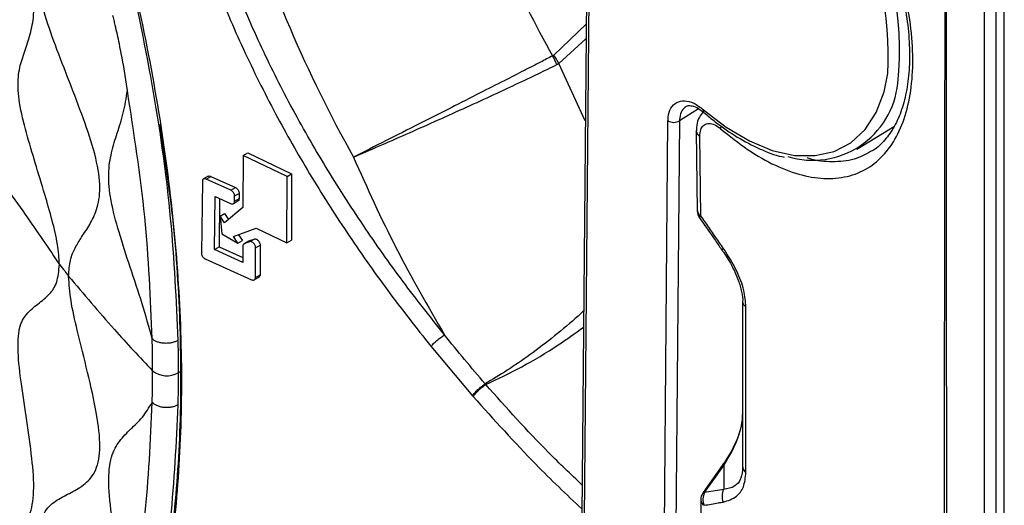
# Model space of a CAD drawing. Units: millimetres. Extents: x 69 to 1126, y 56 to 792.
# Drawn here: x 921 to 946, y 250 to 262 of the extents above; entities that cross this region are included whole.
import ezdxf

# ---------------------------------------------------------------- set-up
doc = ezdxf.new("R2010")
doc.units = ezdxf.units.MM

msp = doc.modelspace()

# ---------------------------------------------------------------- linework, layer by layer
at = {"color": 7, "linetype": 'Continuous', "lineweight": 25}
for p, q in [((945.203, 106.76), (945.203, 271.701)), ((945.483, 271.7), (945.483, 106.759)), ((945.691, 106.413), (945.691, 271.485)), ((935.388, 265.539), (935.247, 249.628)), ((935.446, 265.456), (935.305, 249.544)), ((935.354, 261.757), (934.555, 260.99)), ((934.679, 260.784), (935.351, 261.388)), ((934.629, 260.753), (934.679, 260.784)), ((935.333, 259.366), (934.679, 260.784)), ((938.136, 259.659), (937.663, 259.364)), ((937.283, 248.707), (937.378, 259.364)), ((937.663, 259.364), (937.568, 248.706)), ((942.044, 258.669), (942.974, 259.233)), ((938.074, 259.11), (938.1, 257.144)), ((938.188, 257.02), (938.164, 258.987)), ((926.881, 258.507), (926.869, 257.223)), ((926.881, 258.507), (926.994, 258.573)), ((927.963, 257.989), (926.881, 258.507)), ((926.994, 258.573), (928.076, 258.054)), ((926.012, 257.995), (925.898, 257.93)), ((925.966, 257.928), (926.08, 257.994)), ((926.08, 257.994), (926.687, 257.717)), ((927.957, 256.352), (927.963, 257.989)), ((927.963, 257.989), (928.076, 258.054)), ((928.076, 258.054), (928.07, 256.418)), ((925.869, 257.872), (925.847, 256.096)), ((926.573, 257.651), (925.966, 257.928)), ((926.169, 256.184), (926.183, 257.498)), ((926.183, 257.498), (926.569, 257.322)), ((926.573, 257.651), (926.687, 257.717)), ((926.665, 257.377), (926.666, 257.509)), ((926.666, 257.509), (926.78, 257.574)), ((926.78, 257.574), (926.779, 257.443)), ((926.296, 257.447), (926.283, 256.25)), ((926.636, 257.32), (926.75, 257.386)), ((926.665, 257.377), (926.779, 257.443)), ((926.306, 257.009), (926.42, 257.074)), ((926.306, 257.009), (926.351, 256.572)), ((926.416, 256.842), (926.306, 257.009)), ((926.869, 257.223), (926.416, 256.842)), ((926.42, 257.074), (926.517, 256.927)), ((926.351, 256.572), (926.75, 256.34)), ((926.639, 256.507), (927.199, 256.711)), ((926.766, 256.553), (926.864, 256.406)), ((927.199, 256.711), (927.957, 256.352)), ((926.75, 256.34), (926.639, 256.507)), ((926.75, 256.34), (926.864, 256.406)), ((926.87, 256.272), (926.868, 255.869)), ((927.012, 256.395), (926.898, 256.329)), ((926.907, 256.333), (926.899, 256.328)), ((926.907, 256.333), (927.02, 256.399)), ((927.033, 256.379), (926.907, 256.333)), ((927.013, 256.394), (927.02, 256.399)), ((927.02, 256.399), (927.147, 256.445)), ((927.033, 256.379), (927.147, 256.445)), ((927.185, 256.231), (927.299, 256.297)), ((927.299, 256.297), (927.296, 255.561)), ((927.957, 256.352), (928.07, 256.418)), ((926.169, 256.184), (926.283, 256.25)), ((926.868, 255.869), (926.169, 256.184)), ((926.283, 256.25), (926.869, 255.986)), ((927.182, 255.495), (927.185, 256.231)), ((925.942, 255.955), (927.087, 255.44)), ((927.182, 255.495), (927.296, 255.561)), ((927.154, 255.438), (927.268, 255.504)), ((939.224, 254.899), (939.224, 250.808)), ((931.518, 253.795), (932.549, 252.573)), ((925.273, 253.138), (925.327, 253.17)), ((938.72, 250.851), (938.246, 250.181)), ((938.281, 250.181), (938.755, 250.851)), ((938.755, 250.851), (938.755, 250.261)), ((938.755, 250.261), (938.281, 250.181)), ((938.19, 249.994), (938.209, 248.411))]:
    msp.add_line(p, q, dxfattribs=at)
at = {"color": 7, "linetype": 'Continuous', "lineweight": 25, "flags": 128}
for points in [[(938.255, 259.641), (938.819, 259.206), (939.391, 258.868), (939.957, 258.636), (940.503, 258.513), (941.018, 258.505), (941.488, 258.61), (941.902, 258.826), (942.25, 259.148), (942.525, 259.569), (942.719, 260.078), (942.811, 260.531)], [(938.678, 259.171), (938.69, 259.218), (938.696, 259.235)], [(938.079, 259.11), (938.079, 259.116), (938.079, 259.117)], [(938.161, 256.966), (938.159, 256.97), (938.16, 256.979), (938.166, 256.99), (938.175, 257.004), (938.188, 257.02)], [(938.719, 256.166), (938.717, 256.171), (938.718, 256.179), (938.723, 256.191), (938.732, 256.205), (938.745, 256.221)], [(938.72, 250.851), (938.721, 250.853), (938.728, 250.855), (938.74, 250.855), (938.755, 250.851)], [(938.246, 250.181), (938.248, 250.182), (938.255, 250.185), (938.266, 250.185), (938.281, 250.181)]]:
    msp.add_lwpolyline(points, dxfattribs=at)
at = {"color": 7, "linetype": 'Continuous', "lineweight": 25}
for centre, radius, start, end in [((935.4, 261.111), 7.702, 353.8527, 66.1184), ((935.138, 260.981), 7.687, 356.6429, 60.6837), ((959.013, 274.803), 28.123, 198.5893, 209.4631), ((959.705, 275.251), 34.464, 197.3438, 209.1371), ((932.813, 260.021), 1.959, 21.9708, 28.9849), ((932.987, 259.908), 1.906, 27.3762, 34.6142), ((940.955, 260.504), 2.113, 253.2161, 354.0791), ((938.316, 259.615), 0.0664, 156.653, 220.7267), ((937.52, 259.632), 0.304, 241.9596, 297.9516), ((938.236, 259.128), 0.158, 186.4749, 243.0561), ((938.423, 257.149), 0.32, 180.6879, 214.987), ((938.26, 257.161), 0.157, 186.0374, 242.975), ((939.382, 254.911), 0.159, 184.5466, 241.5168), ((924.995, 253.644), 0.576, 231.9226, 298.7663), ((939.382, 250.821), 0.158, 184.4683, 241.1749), ((939.082, 250.093), 0.368, 152.8344, 203.063), ((938.508, 249.996), 0.32, 144.738, 180.7027), ((938.343, 250.007), 0.156, 185.2366, 242.6058), ((938.609, 250.014), 0.368, 152.9843, 203.3141)]:
    msp.add_arc(centre, radius, start, end, dxfattribs=at)
msp.add_ellipse((937.624, 250.963), major_axis=(1.425, 1.616), ratio=0.450198, start_param=5.02563, end_param=5.811028, dxfattribs=at)
for points, knots in [([(898.56, 299.356), (899.303, 298.907), (900.788, 298.008), (903.021, 296.384), (905.244, 294.559), (907.419, 292.541), (909.51, 290.371), (911.525, 288.05), (913.466, 285.564), (915.3, 282.955), (916.998, 280.268), (918.567, 277.498), (920.008, 274.636), (921.295, 271.728), (922.407, 268.826), (923.354, 265.92), (924.132, 263.003), (924.725, 260.125), (925.127, 257.334), (925.344, 254.619), (925.372, 251.977), (925.206, 249.454), (924.853, 247.089), (924.316, 244.871), (923.59, 242.801), (922.683, 240.915), (921.615, 239.243), (920.382, 237.769), (918.983, 236.501), (917.607, 235.577), (916.505, 235.015), (915.84, 234.746), (915.338, 234.59), (914.921, 234.55), (914.717, 234.657), (914.688, 234.791), (914.678, 234.841)], [0, 0, 0, 0, 0.032266, 0.064532, 0.097734, 0.130937, 0.163204, 0.195471, 0.228675, 0.261879, 0.294148, 0.326418, 0.359624, 0.392831, 0.425103, 0.457375, 0.490584, 0.523794, 0.55607, 0.588345, 0.621558, 0.65477, 0.687051, 0.719332, 0.752549, 0.785765, 0.818057, 0.850348, 0.883571, 0.916794, 0.937998, 0.948748, 0.959487, 0.974803, 0.990679, 1, 1, 1, 1]), ([(922.563, 255.532), (922.574, 255.67), (922.596, 255.961), (922.727, 256.241), (922.895, 256.513), (923.088, 256.793), (923.266, 257.154), (923.373, 257.661), (923.252, 258.468), (922.968, 259.333), (922.628, 260.219), (922.283, 261.093), (921.979, 261.934), (921.793, 262.744), (921.795, 263.38), (921.865, 263.96), (921.932, 264.548), (921.926, 265.172), (921.81, 265.822), (921.56, 266.5), (921.258, 267.138), (920.897, 267.816), (920.502, 268.517), (920.09, 269.261), (919.696, 270.043), (919.408, 270.869), (919.257, 271.587), (919.136, 272.306), (918.995, 273.052), (918.785, 273.845), (918.401, 274.722), (917.864, 275.551), (917.276, 276.32), (916.706, 277.027), (916.202, 277.689), (915.789, 278.317), (915.467, 278.944), (915.21, 279.535), (914.952, 280.181), (914.68, 280.876), (914.388, 281.56), (914.078, 282.177), (913.753, 282.712), (913.315, 283.272), (912.792, 283.797), (912.216, 284.291), (911.655, 284.755), (911.108, 285.245), (910.537, 285.908), (910.01, 286.709), (909.5, 287.569), (908.99, 288.424), (908.483, 289.188), (907.991, 289.794), (907.518, 290.207), (907.096, 290.479), (906.663, 290.696), (906.228, 290.878), (905.767, 291.084), (905.265, 291.373), (904.656, 291.939), (904.08, 292.622), (903.495, 293.358), (902.898, 294.096), (902.291, 294.775), (901.653, 295.282), (901.114, 295.458), (900.657, 295.466), (900.247, 295.433), (899.863, 295.435), (899.55, 295.578), (899.404, 295.645)], [0, 0, 0, 0, 0.009286, 0.01974, 0.031317, 0.045608, 0.059502, 0.073788, 0.087293, 0.102377, 0.118872, 0.135276, 0.150111, 0.163347, 0.177651, 0.195972, 0.215029, 0.229135, 0.242056, 0.253013, 0.264865, 0.27755, 0.292839, 0.307469, 0.322361, 0.336358, 0.352002, 0.369271, 0.386762, 0.403076, 0.418083, 0.433902, 0.453334, 0.472953, 0.487158, 0.499939, 0.510719, 0.522485, 0.535235, 0.55082, 0.566004, 0.576755, 0.586862, 0.596956, 0.61327, 0.630761, 0.64803, 0.663674, 0.677672, 0.692563, 0.71134, 0.730706, 0.744964, 0.757941, 0.768857, 0.780597, 0.793112, 0.808124, 0.822382, 0.836686, 0.849922, 0.864757, 0.881161, 0.897656, 0.912741, 0.926245, 0.940531, 0.958323, 0.976256, 0.988965, 1, 1, 1, 1]), ([(922.338, 255.814), (922.326, 255.977), (922.301, 256.322), (922.154, 256.925), (921.965, 257.594), (921.741, 258.312), (921.519, 259.058), (921.33, 259.807), (921.297, 260.451), (921.398, 260.856), (921.534, 261.235), (921.661, 261.645), (921.728, 262.146), (921.618, 262.886), (921.307, 263.751), (920.921, 264.632), (920.533, 265.478), (920.205, 266.237), (919.971, 266.892), (919.853, 267.432), (919.802, 267.878), (919.774, 268.34), (919.749, 268.835), (919.697, 269.35), (919.595, 269.863), (919.438, 270.37), (919.158, 270.996), (918.766, 271.688), (918.301, 272.421), (917.84, 273.132), (917.406, 273.835), (917.014, 274.615), (916.745, 275.368), (916.517, 276.118), (916.285, 276.872), (916.014, 277.599), (915.692, 278.262), (915.311, 278.839), (914.931, 279.318), (914.517, 279.787), (914.083, 280.249), (913.627, 280.742), (913.156, 281.299), (912.676, 282.029), (912.284, 282.756), (911.899, 283.51), (911.496, 284.279), (911.052, 285.039), (910.504, 285.756), (909.937, 286.262), (909.395, 286.641), (908.891, 286.96), (908.428, 287.286), (907.993, 287.671), (907.572, 288.157), (907.19, 288.658), (906.777, 289.231), (906.333, 289.853), (905.842, 290.509), (905.299, 291.15), (904.714, 291.615), (904.246, 291.808), (903.828, 291.903), (903.432, 291.974), (903.03, 292.09), (902.489, 292.44), (901.881, 293.03), (901.253, 293.705), (900.628, 294.372), (900.043, 294.955), (899.697, 295.196), (899.536, 295.309)], [0, 0, 0, 0, 0.009683, 0.020525, 0.032429, 0.046922, 0.060688, 0.074283, 0.086806, 0.101381, 0.117893, 0.134655, 0.15001, 0.163801, 0.178654, 0.197435, 0.216552, 0.230238, 0.242299, 0.252498, 0.263889, 0.276439, 0.291891, 0.306911, 0.317446, 0.32726, 0.337096, 0.353278, 0.370885, 0.388328, 0.404027, 0.41794, 0.43294, 0.452155, 0.472094, 0.486762, 0.500073, 0.511311, 0.523496, 0.536562, 0.552289, 0.567244, 0.582244, 0.596158, 0.611856, 0.629299, 0.646906, 0.663088, 0.677672, 0.69313, 0.712363, 0.73177, 0.745595, 0.757708, 0.767869, 0.779158, 0.79155, 0.806739, 0.821387, 0.836239, 0.85003, 0.865385, 0.882147, 0.898659, 0.913234, 0.925758, 0.939353, 0.95705, 0.975353, 0.988504, 1, 1, 1, 1]), ([(932.017, 281.87), (932.107, 281.818), (932.328, 281.69), (932.736, 281.455), (933.296, 281.132), (934, 280.727), (934.718, 280.313), (935.383, 279.929), (935.908, 279.626), (936.359, 279.364), (936.743, 279.141), (937.121, 278.921), (937.547, 278.672), (938.014, 278.399), (938.521, 278.105), (939.001, 277.829), (939.447, 277.575), (939.889, 277.327), (940.368, 277.065), (940.826, 276.812), (941.237, 276.582), (941.615, 276.361), (942.01, 276.12), (942.377, 275.879), (942.81, 275.561), (943.318, 275.037), (943.746, 274.366), (943.995, 273.798), (944.186, 273.192), (944.265, 272.467), (944.277, 271.608), (944.267, 270.907), (944.26, 270.337), (944.255, 269.938), (944.25, 269.614), (944.247, 269.35), (944.246, 269.04), (944.246, 268.538), (944.248, 267.789), (944.251, 267.063), (944.253, 266.536), (944.254, 266.266), (944.254, 266.075), (944.254, 265.844), (944.255, 265.275), (944.255, 264.349), (944.254, 263.213), (944.254, 262.169), (944.254, 261.237), (944.254, 260.27), (944.254, 258.985), (944.255, 257.358), (944.256, 255.362), (944.258, 253.259), (944.26, 251.185), (944.262, 249.178), (944.267, 244.085), (944.272, 239.2), (944.276, 234.523), (944.277, 233.237), (944.278, 231.951), (944.279, 230.665), (944.28, 229.379), (944.281, 228.095), (944.282, 226.259), (944.284, 223.748), (944.288, 220.439), (944.294, 216.813), (944.301, 213.05), (944.309, 209.311), (944.319, 206.082), (944.328, 203.322), (944.336, 201.011), (944.345, 198.753), (944.355, 196.547), (944.366, 194.393), (944.377, 192.292), (944.394, 189.387), (944.418, 185.66), (944.449, 181.094), (944.485, 176.525), (944.508, 171.963), (944.516, 167.555), (944.511, 163.723), (944.499, 160.368), (944.484, 157.246), (944.464, 154.057), (944.438, 150.154), (944.418, 147.157), (944.403, 144.943), (944.399, 144.253), (944.394, 143.564), (944.389, 142.875), (944.385, 142.186), (944.377, 141.069), (944.367, 139.402), (944.355, 137.064), (944.343, 134.361), (944.33, 131.292), (944.321, 128.759), (944.314, 126.915), (944.311, 125.881), (944.308, 124.878), (944.305, 123.877), (944.302, 122.876), (944.296, 120.645), (944.291, 118.463), (944.287, 116.329), (944.286, 115.477), (944.285, 114.671), (944.285, 113.984), (944.281, 113.357), (944.277, 112.743), (944.273, 112.111), (944.27, 111.563), (944.268, 111.128), (944.268, 110.734), (944.271, 110.316), (944.276, 109.824), (944.282, 109.301), (944.288, 108.805), (944.291, 108.391), (944.293, 107.99), (944.292, 107.63), (944.287, 107.243), (944.264, 106.906), (944.198, 106.444), (943.999, 105.967), (943.636, 105.686), (943.273, 105.606), (942.825, 105.626), (942.154, 105.918), (941.293, 106.405), (940.603, 106.816), (940.101, 107.115), (939.81, 107.289), (939.52, 107.463), (939.229, 107.635), (938.938, 107.806), (938.647, 107.975), (938.379, 108.128), (938.093, 108.292), (937.746, 108.49), (937.274, 108.761), (936.586, 109.156), (935.65, 109.694), (934.433, 110.392), (933.548, 110.901), (933.068, 111.177)], [0, 0, 0, 0, 0.001589, 0.003934, 0.007244, 0.011521, 0.01643, 0.020003, 0.023321, 0.025749, 0.028019, 0.030131, 0.032467, 0.035583, 0.038423, 0.041464, 0.044106, 0.04635, 0.049313, 0.052611, 0.054481, 0.056619, 0.059324, 0.061495, 0.063141, 0.067076, 0.070988, 0.072953, 0.074924, 0.079266, 0.083351, 0.088059, 0.090121, 0.092183, 0.094245, 0.095138, 0.09627, 0.099022, 0.102855, 0.107771, 0.110159, 0.110938, 0.111918, 0.1131, 0.114483, 0.120653, 0.127351, 0.131942, 0.136717, 0.141675, 0.146818, 0.15646, 0.166688, 0.177503, 0.188778, 0.198561, 0.208344, 0.267041, 0.27363, 0.280218, 0.286807, 0.293395, 0.299984, 0.306572, 0.313131, 0.328206, 0.345155, 0.363976, 0.383907, 0.402948, 0.421394, 0.433481, 0.445298, 0.456845, 0.468123, 0.47913, 0.489867, 0.500335, 0.523647, 0.54696, 0.570272, 0.593584, 0.616896, 0.63798, 0.652543, 0.668589, 0.686119, 0.701755, 0.728836, 0.732382, 0.735929, 0.739475, 0.743021, 0.746567, 0.750114, 0.760262, 0.772282, 0.786174, 0.801939, 0.819576, 0.825204, 0.830358, 0.835505, 0.840646, 0.845781, 0.85091, 0.875006, 0.879378, 0.883749, 0.88812, 0.891789, 0.89431, 0.897783, 0.901273, 0.904072, 0.90623, 0.907983, 0.910118, 0.912635, 0.915511, 0.9181, 0.920211, 0.921842, 0.924257, 0.925761, 0.927832, 0.929654, 0.933529, 0.937417, 0.939372, 0.941323, 0.946131, 0.951185, 0.956651, 0.958373, 0.960094, 0.961816, 0.963537, 0.965258, 0.96698, 0.968702, 0.97001, 0.972063, 0.974859, 0.978399, 0.984277, 0.991477, 1, 1, 1, 1]), ([(944.234, 188.568), (944.214, 192.721), (944.156, 204.697), (944.2, 216.901), (944.208, 230.824), (944.217, 241.947), (944.213, 255.601), (944.232, 263.348), (944.228, 266.447), (944.222, 267.816), (944.225, 269.663), (944.254, 271.336), (944.256, 272.31), (944.195, 273.094), (943.946, 273.96), (943.589, 274.604), (943.177, 275.169), (942.754, 275.602), (942.204, 275.984), (941.196, 276.61), (939.589, 277.457), (937.385, 278.756), (934.831, 280.229), (933.041, 281.262), (932.017, 281.853)], [0, 0, 0, 0, 0.125961, 0.363277, 0.368281, 0.546192, 0.698967, 0.78005, 0.780172, 0.792378, 0.821251, 0.835932, 0.843329, 0.850689, 0.858496, 0.866301, 0.868373, 0.875913, 0.881721, 0.887594, 0.911028, 0.937684, 0.964342, 1, 1, 1, 1]), ([(924.393, 272.15), (924.396, 271.665), (924.401, 270.694), (924.54, 269.157), (924.782, 267.572), (925.139, 265.96), (925.604, 264.351), (926.178, 262.744), (926.866, 261.135), (927.649, 259.563), (928.509, 258.052), (929.437, 256.595), (930.438, 255.166), (931.158, 254.252), (931.518, 253.795)], [0, 0, 0, 0, 0.082801, 0.165602, 0.250787, 0.335973, 0.418883, 0.501794, 0.587111, 0.67243, 0.753226, 0.834022, 0.917012, 1, 1, 1, 1]), ([(931.854, 254.079), (931.508, 254.517), (930.815, 255.393), (929.832, 256.784), (928.903, 258.231), (928.046, 259.729), (927.279, 261.259), (926.603, 262.826), (926.028, 264.423), (925.564, 266.022), (925.217, 267.595), (924.978, 269.144), (924.838, 270.674), (924.833, 271.657), (924.831, 272.149)], [0, 0, 0, 0, 0.080841, 0.161683, 0.244729, 0.327775, 0.410601, 0.493426, 0.57869, 0.663954, 0.746766, 0.829579, 0.91479, 1, 1, 1, 1]), ([(938.678, 259.171), (938.904, 258.989), (939.356, 258.625), (940.037, 258.244), (940.696, 258.003), (941.317, 257.915), (941.883, 257.985), (942.38, 258.207), (942.793, 258.583), (943.113, 259.094), (943.328, 259.732), (943.437, 260.474), (943.431, 261.302), (943.316, 262.188), (943.088, 263.111), (942.756, 264.042), (942.326, 264.954), (941.811, 265.823), (941.222, 266.621), (940.577, 267.328), (939.896, 267.917), (939.115, 268.447), (938.58, 268.644), (938.273, 268.757)], [0, 0, 0, 0, 0.046866, 0.093732, 0.140618, 0.187505, 0.234484, 0.281463, 0.328439, 0.375415, 0.42227, 0.469125, 0.515865, 0.562605, 0.609323, 0.656041, 0.702809, 0.749576, 0.796395, 0.843214, 0.890063, 0.936912, 1, 1, 1, 1]), ([(938.416, 268.579), (938.434, 268.575), (938.611, 268.537), (938.977, 268.377), (939.498, 268.094), (940.026, 267.715), (940.544, 267.261), (941.043, 266.732), (941.514, 266.142), (941.946, 265.501), (942.332, 264.818), (942.663, 264.112), (942.934, 263.393), (943.141, 262.677), (943.281, 261.978), (943.351, 261.309), (943.354, 260.687), (943.289, 260.125), (943.163, 259.63), (942.981, 259.212), (942.742, 258.883), (942.544, 258.681), (942.409, 258.617), (942.384, 258.605)], [0, 0, 0, 0, 0.005844, 0.05756, 0.109341, 0.160783, 0.212474, 0.264194, 0.315837, 0.367846, 0.419667, 0.47174, 0.523488, 0.575286, 0.62711, 0.678651, 0.730363, 0.781297, 0.832468, 0.883675, 0.934996, 0.987948, 1, 1, 1, 1]), ([(924.016, 260.118), (924.015, 260.119), (924.015, 260.134), (923.973, 260.436), (923.894, 260.892), (923.786, 261.419), (923.725, 261.693), (923.692, 261.834), (923.674, 261.908), (923.664, 261.946), (923.659, 261.963), (923.657, 261.969), (923.657, 261.971)], [0, 0, 0, 0, 0.003123, 0.028287, 0.499926, 0.749939, 0.874958, 0.937467, 0.972773, 0.991454, 0.996989, 1, 1, 1, 1]), ([(934.526, 260.97), (934.429, 260.92), (934.223, 260.813), (933.821, 260.608), (933.319, 260.352), (932.709, 260.042), (931.998, 259.68), (931.21, 259.281), (930.373, 258.857), (929.864, 258.602), (929.602, 258.471)], [0, 0, 0, 0, 0.08653, 0.184058, 0.292581, 0.412098, 0.542605, 0.684096, 0.836565, 1, 1, 1, 1]), ([(934.555, 260.99), (934.55, 260.986), (934.541, 260.978), (934.531, 260.972), (934.526, 260.97)], [0, 0, 0, 0, 0.559979, 1, 1, 1, 1]), ([(929.602, 258.471), (929.806, 258.558), (930.214, 258.732), (930.9, 259.032), (931.608, 259.346), (932.318, 259.666), (933.002, 259.979), (933.631, 260.272), (934.194, 260.539), (934.484, 260.682), (934.629, 260.753)], [0, 0, 0, 0, 0.124629, 0.249594, 0.374697, 0.499795, 0.624941, 0.750195, 0.875333, 1, 1, 1, 1]), ([(924.63, 253.982), (924.55, 254.271), (924.387, 254.862), (924.087, 255.736), (923.812, 256.583), (923.592, 257.392), (923.53, 258.099), (923.622, 258.61), (923.765, 259.074), (923.927, 259.537), (923.986, 259.926), (924.016, 260.118)], [0, 0, 0, 0, 0.113381, 0.232135, 0.346562, 0.449478, 0.545181, 0.648428, 0.763642, 0.883784, 1, 1, 1, 1]), ([(924.631, 253.979), (924.589, 254.976), (924.504, 256.97), (924.178, 259.068), (924.016, 260.118)], [0, 0, 0, 0, 0.499978, 1, 1, 1, 1]), ([(937.378, 259.364), (937.379, 259.395), (937.384, 259.516), (937.441, 259.692), (937.584, 259.835), (937.783, 259.876), (938.018, 259.818), (938.176, 259.7), (938.255, 259.641)], [0, 0, 0, 0, 0.065445, 0.252329, 0.439199, 0.626102, 0.813052, 1, 1, 1, 1]), ([(937.822, 259.713), (937.786, 259.685), (937.709, 259.624), (937.669, 259.485), (937.664, 259.389), (937.663, 259.364)], [0, 0, 0, 0, 0.391792, 0.842247, 1, 1, 1, 1]), ([(937.822, 259.714), (937.827, 259.719), (937.853, 259.744), (937.926, 259.748), (938.085, 259.709), (938.206, 259.615), (938.266, 259.569)], [0, 0, 0, 0, 0.082911, 0.404171, 0.703648, 1, 1, 1, 1]), ([(938.25, 259.58), (938.215, 259.542), (938.131, 259.449), (938.083, 259.279), (938.083, 259.162), (938.083, 259.118)], [0, 0, 0, 0, 0.30287, 0.736501, 1, 1, 1, 1]), ([(938.266, 259.572), (938.359, 259.494), (938.63, 259.267), (939.092, 258.95), (939.643, 258.667), (940.034, 258.508), (940.232, 258.474), (940.252, 258.47)], [0, 0, 0, 0, 0.14425, 0.418472, 0.693306, 0.968491, 1, 1, 1, 1]), ([(914.8, 234.806), (914.842, 234.772), (914.948, 234.687), (915.329, 234.734), (915.826, 234.883), (916.489, 235.148), (917.578, 235.697), (918.931, 236.595), (920.322, 237.835), (921.574, 239.308), (922.654, 240.987), (923.554, 242.846), (924.281, 244.882), (924.83, 247.108), (925.19, 249.487), (925.358, 251.977), (925.335, 254.584), (925.166, 257.021), (924.919, 258.624), (924.819, 259.277)], [0, 0, 0, 0, 0.022979, 0.057856, 0.081139, 0.104446, 0.152046, 0.223582, 0.295119, 0.368733, 0.442349, 0.513885, 0.585421, 0.659035, 0.73265, 0.804186, 0.875722, 0.949337, 1, 1, 1, 1]), ([(938.164, 258.987), (938.169, 259.042), (938.177, 259.152), (938.25, 259.26), (938.358, 259.311), (938.495, 259.291), (938.606, 259.231), (938.666, 259.181), (938.678, 259.171)], [0, 0, 0, 0, 0.190516, 0.380968, 0.571207, 0.761157, 0.952818, 1, 1, 1, 1]), ([(929.602, 258.471), (929.943, 257.712), (930.627, 256.195), (931.445, 254.784), (931.854, 254.079)], [0, 0, 0, 0, 0.499938, 1, 1, 1, 1]), ([(942.384, 258.604), (942.253, 258.534), (941.969, 258.382), (941.449, 258.343), (941.052, 258.367), (940.833, 258.45), (940.817, 258.455)], [0, 0, 0, 0, 0.295791, 0.640197, 0.974487, 1, 1, 1, 1]), ([(920.504, 258.406), (920.86, 257.925), (921.496, 257.067), (922.081, 256.197), (922.338, 255.814)], [0, 0, 0, 0, 0.560514, 1, 1, 1, 1]), ([(926.013, 257.994), (926.018, 257.997), (926.03, 258.004), (926.055, 258.003), (926.073, 257.997), (926.08, 257.994)], [0, 0, 0, 0, 0.27888, 0.710701, 1, 1, 1, 1]), ([(925.966, 257.928), (925.955, 257.932), (925.933, 257.939), (925.904, 257.935), (925.882, 257.919), (925.871, 257.897), (925.87, 257.879), (925.869, 257.872)], [0, 0, 0, 0, 0.216427, 0.432923, 0.648855, 0.864895, 1, 1, 1, 1]), ([(926.666, 257.509), (926.665, 257.52), (926.663, 257.543), (926.648, 257.58), (926.624, 257.613), (926.598, 257.638), (926.58, 257.647), (926.573, 257.651)], [0, 0, 0, 0, 0.212607, 0.425258, 0.638157, 0.853754, 1, 1, 1, 1]), ([(926.687, 257.717), (926.697, 257.711), (926.719, 257.699), (926.747, 257.668), (926.768, 257.633), (926.779, 257.601), (926.78, 257.582), (926.78, 257.574)], [0, 0, 0, 0, 0.215827, 0.431738, 0.646763, 0.861999, 1, 1, 1, 1]), ([(926.569, 257.322), (926.58, 257.318), (926.602, 257.311), (926.63, 257.315), (926.652, 257.33), (926.663, 257.353), (926.664, 257.371), (926.665, 257.377)], [0, 0, 0, 0, 0.216122, 0.432317, 0.647891, 0.863716, 1, 1, 1, 1]), ([(926.779, 257.443), (926.778, 257.433), (926.775, 257.412), (926.763, 257.393), (926.752, 257.389), (926.75, 257.387)], [0, 0, 0, 0, 0.426578, 0.853218, 1, 1, 1, 1]), ([(938.745, 256.221), (938.625, 256.394), (938.44, 256.66), (938.254, 256.927), (938.188, 257.02)], [0, 0, 0, 0, 0.648036, 1, 1, 1, 1]), ([(938.161, 256.966), (938.291, 256.779), (938.478, 256.513), (938.662, 256.246), (938.718, 256.166)], [0, 0, 0, 0, 0.700045, 1, 1, 1, 1]), ([(926.89, 256.323), (926.885, 256.317), (926.873, 256.303), (926.871, 256.282), (926.87, 256.272)], [0, 0, 0, 0, 0.512006, 1, 1, 1, 1]), ([(927.185, 256.231), (927.184, 256.243), (927.183, 256.266), (927.167, 256.302), (927.143, 256.335), (927.114, 256.362), (927.082, 256.379), (927.053, 256.384), (927.039, 256.38), (927.033, 256.379)], [0, 0, 0, 0, 0.148875, 0.298022, 0.443252, 0.594147, 0.748927, 0.899574, 1, 1, 1, 1]), ([(927.147, 256.445), (927.156, 256.447), (927.174, 256.45), (927.206, 256.441), (927.237, 256.42), (927.266, 256.391), (927.287, 256.355), (927.298, 256.322), (927.299, 256.304), (927.299, 256.297)], [0, 0, 0, 0, 0.151059, 0.302389, 0.449728, 0.602012, 0.756569, 0.905417, 1, 1, 1, 1]), ([(925.847, 256.096), (925.848, 256.084), (925.849, 256.061), (925.865, 256.025), (925.889, 255.992), (925.916, 255.968), (925.935, 255.958), (925.942, 255.955)], [0, 0, 0, 0, 0.211763, 0.423561, 0.635845, 0.851464, 1, 1, 1, 1]), ([(938.718, 256.165), (938.731, 256.147), (938.824, 256.019), (938.967, 255.773), (939.12, 255.438), (939.201, 255.149), (939.231, 254.962), (939.223, 254.901), (939.223, 254.899)], [0, 0, 0, 0, 0.047297, 0.330327, 0.576157, 0.793548, 0.993071, 1, 1, 1, 1]), ([(939.306, 254.772), (939.295, 254.905), (939.271, 255.185), (939.074, 255.704), (938.864, 256.035), (938.745, 256.221)], [0, 0, 0, 0, 0.283849, 0.596653, 1, 1, 1, 1]), ([(899.536, 242.647), (899.671, 242.598), (899.957, 242.494), (900.406, 242.596), (900.891, 242.787), (901.401, 243.051), (901.935, 243.296), (902.49, 243.427), (903.03, 243.089), (903.432, 242.455), (903.828, 241.724), (904.246, 240.997), (904.714, 240.388), (905.299, 240.124), (905.893, 240.368), (906.464, 240.834), (907.002, 241.343), (907.496, 241.718), (907.945, 241.85), (908.354, 241.654), (908.715, 241.31), (909.101, 240.852), (909.517, 240.34), (909.937, 239.9), (910.331, 239.625), (910.691, 239.536), (911.094, 239.701), (911.497, 240.152), (911.899, 240.799), (912.284, 241.458), (912.676, 242.017), (913.156, 242.252), (913.673, 242.014), (914.208, 241.602), (914.745, 241.195), (915.24, 240.96), (915.653, 240.987), (915.962, 241.333), (916.187, 241.822), (916.386, 242.442), (916.569, 243.138), (916.768, 243.849), (917.015, 244.48), (917.406, 244.749), (917.84, 244.666), (918.301, 244.496), (918.766, 244.352), (919.202, 244.351), (919.548, 244.732), (919.703, 245.523), (919.76, 246.467), (919.785, 247.406), (919.836, 248.193), (919.952, 248.75), (920.163, 249.019), (920.405, 249.125), (920.695, 249.169), (921.012, 249.198), (921.334, 249.293), (921.618, 249.547), (921.728, 250.213), (921.661, 251.053), (921.534, 251.948), (921.398, 252.83), (921.297, 253.638), (921.33, 254.306), (921.537, 254.634), (921.807, 254.841), (922.073, 255.054), (922.285, 255.327), (922.321, 255.659), (922.338, 255.814)], [0, 0, 0, 0, 0.009683, 0.020525, 0.032429, 0.046922, 0.060688, 0.074283, 0.086806, 0.101381, 0.117893, 0.134655, 0.15001, 0.163801, 0.178654, 0.197435, 0.216552, 0.230238, 0.242299, 0.252498, 0.263889, 0.276439, 0.291891, 0.306911, 0.317446, 0.32726, 0.337096, 0.353278, 0.370885, 0.388328, 0.404027, 0.41794, 0.43294, 0.452155, 0.472094, 0.486762, 0.500073, 0.511311, 0.523496, 0.536562, 0.552289, 0.567244, 0.582244, 0.596158, 0.611856, 0.629299, 0.646906, 0.663088, 0.677672, 0.69313, 0.712363, 0.73177, 0.745595, 0.757708, 0.767869, 0.779158, 0.79155, 0.806739, 0.821387, 0.836239, 0.85003, 0.865385, 0.882147, 0.898659, 0.913234, 0.925758, 0.939353, 0.95705, 0.975353, 0.988504, 1, 1, 1, 1]), ([(922.338, 255.814), (922.381, 255.762), (922.458, 255.669), (922.531, 255.574), (922.563, 255.532)], [0, 0, 0, 0, 0.560083, 1, 1, 1, 1]), ([(927.296, 255.561), (927.295, 255.55), (927.293, 255.53), (927.281, 255.511), (927.27, 255.506), (927.267, 255.505)], [0, 0, 0, 0, 0.426396, 0.852861, 1, 1, 1, 1]), ([(899.404, 242.159), (899.528, 242.06), (899.792, 241.849), (900.1, 241.335), (900.419, 240.723), (900.758, 240.037), (901.16, 239.347), (901.653, 238.757), (902.291, 238.576), (902.898, 238.784), (903.495, 239.133), (904.08, 239.503), (904.656, 239.775), (905.265, 239.691), (905.815, 239.148), (906.353, 238.431), (906.896, 237.716), (907.434, 237.182), (907.938, 236.932), (908.401, 237.027), (908.802, 237.303), (909.208, 237.713), (909.618, 238.2), (910.056, 238.69), (910.537, 239.07), (911.108, 239.019), (911.655, 238.625), (912.216, 238.13), (912.792, 237.657), (913.373, 237.335), (913.941, 237.406), (914.391, 237.963), (914.762, 238.739), (915.09, 239.54), (915.412, 240.187), (915.749, 240.575), (916.131, 240.644), (916.514, 240.546), (916.944, 240.356), (917.41, 240.135), (917.856, 239.986), (918.236, 239.979), (918.537, 240.127), (918.803, 240.542), (918.996, 241.238), (919.135, 242.127), (919.257, 243.016), (919.408, 243.812), (919.696, 244.359), (920.127, 244.496), (920.616, 244.477), (921.102, 244.461), (921.51, 244.58), (921.789, 244.893), (921.91, 245.443), (921.935, 246.076), (921.906, 246.818), (921.847, 247.622), (921.795, 248.451), (921.793, 249.236), (921.979, 249.779), (922.283, 250.015), (922.628, 250.182), (922.968, 250.374), (923.252, 250.681), (923.373, 251.3), (923.256, 252.188), (923.034, 253.156), (922.801, 254.087), (922.61, 254.908), (922.578, 255.334), (922.563, 255.532)], [0, 0, 0, 0, 0.009286, 0.01974, 0.031317, 0.045608, 0.059502, 0.073788, 0.087293, 0.102377, 0.118872, 0.135276, 0.150111, 0.163347, 0.177651, 0.195972, 0.215029, 0.229135, 0.242056, 0.253013, 0.264865, 0.27755, 0.292839, 0.307469, 0.322361, 0.336358, 0.352002, 0.369271, 0.386762, 0.403076, 0.418083, 0.433902, 0.453334, 0.472953, 0.487158, 0.499939, 0.510719, 0.522485, 0.535235, 0.55082, 0.566004, 0.576755, 0.586862, 0.596956, 0.61327, 0.630761, 0.64803, 0.663674, 0.677672, 0.692563, 0.71134, 0.730706, 0.744964, 0.757941, 0.768857, 0.780597, 0.793112, 0.808124, 0.822382, 0.836686, 0.849922, 0.864757, 0.881161, 0.897656, 0.912741, 0.926245, 0.940531, 0.958323, 0.976256, 0.988965, 1, 1, 1, 1]), ([(922.563, 255.532), (922.934, 255.089), (923.595, 254.299), (924.321, 253.528), (924.64, 253.19)], [0, 0, 0, 0, 0.560787, 1, 1, 1, 1]), ([(927.087, 255.44), (927.098, 255.436), (927.119, 255.429), (927.148, 255.433), (927.169, 255.448), (927.181, 255.471), (927.182, 255.488), (927.182, 255.495)], [0, 0, 0, 0, 0.216083, 0.432243, 0.647671, 0.86329, 1, 1, 1, 1]), ([(935.292, 254.67), (935.247, 254.628), (935.024, 254.416), (934.575, 254.046), (933.984, 253.594), (933.4, 253.193), (933.039, 252.977), (932.859, 252.869)], [0, 0, 0, 0, 0.061021, 0.304163, 0.547588, 0.774094, 1, 1, 1, 1]), ([(939.305, 250.682), (939.305, 250.854), (939.306, 251.713), (939.306, 253.076), (939.306, 254.268), (939.306, 254.772)], [0, 0, 0, 0, 0.126097, 0.630486, 1, 1, 1, 1]), ([(932.874, 252.851), (933.168, 252.99), (933.753, 253.265), (934.592, 253.768), (935.082, 254.118), (935.288, 254.265)], [0, 0, 0, 0, 0.369614, 0.735282, 1, 1, 1, 1]), ([(924.64, 253.19), (924.639, 253.337), (924.638, 253.6), (924.633, 253.865), (924.63, 253.982)], [0, 0, 0, 0, 0.56, 1, 1, 1, 1]), ([(924.63, 253.982), (924.63, 253.981), (924.63, 253.98), (924.631, 253.979), (924.631, 253.979), (924.631, 253.979)], [0, 0, 0, 0, 0.561202, 0.781471, 1, 1, 1, 1]), ([(925.263, 253.94), (925.242, 253.929), (925.198, 253.907), (925.117, 253.883), (925.024, 253.869), (924.925, 253.868), (924.829, 253.881), (924.746, 253.906), (924.678, 253.939), (924.646, 253.966), (924.631, 253.979)], [0, 0, 0, 0, 0.113121, 0.235764, 0.365707, 0.49966, 0.633665, 0.763755, 0.886617, 1, 1, 1, 1]), ([(925.263, 253.94), (925.266, 253.789), (925.272, 253.521), (925.272, 253.255), (925.273, 253.138)], [0, 0, 0, 0, 0.559997, 1, 1, 1, 1]), ([(931.518, 253.795), (931.538, 253.816), (931.576, 253.859), (931.665, 253.938), (931.764, 254.018), (931.824, 254.059), (931.854, 254.079)], [0, 0, 0, 0, 0.249539, 0.499694, 0.749849, 1, 1, 1, 1]), ([(932.859, 252.869), (932.52, 253.267), (932.182, 253.666), (931.854, 254.079), (931.854, 254.079)], [0, 0, 0, 0, 0.99997, 1, 1, 1, 1]), ([(924.63, 252.408), (924.633, 252.553), (924.639, 252.813), (924.64, 253.075), (924.64, 253.19)], [0, 0, 0, 0, 0.56, 1, 1, 1, 1]), ([(925.273, 253.138), (925.272, 252.99), (925.271, 252.725), (925.265, 252.462), (925.263, 252.347)], [0, 0, 0, 0, 0.559997, 1, 1, 1, 1]), ([(932.549, 252.573), (932.566, 252.596), (932.598, 252.642), (932.679, 252.725), (932.77, 252.806), (932.829, 252.848), (932.859, 252.869)], [0, 0, 0, 0, 0.250001, 0.500001, 0.750001, 1, 1, 1, 1]), ([(932.874, 252.851), (932.874, 252.851), (932.873, 252.851), (932.871, 252.855), (932.865, 252.861), (932.861, 252.866), (932.859, 252.869), (932.859, 252.869)], [0, 0, 0, 0, 0.00198, 0.113322, 0.556694, 0.99802, 1, 1, 1, 1]), ([(932.564, 252.556), (932.58, 252.579), (932.613, 252.625), (932.694, 252.707), (932.785, 252.788), (932.845, 252.83), (932.874, 252.851)], [0, 0, 0, 0, 0.250082, 0.500162, 0.750242, 1, 1, 1, 1]), ([(935.253, 250.37), (934.975, 250.635), (934.166, 251.404), (933.386, 252.278), (932.874, 252.851)], [0, 0, 0, 0, 0.344839, 1, 1, 1, 1]), ([(924.016, 246.98), (923.967, 247.402), (923.871, 248.248), (923.651, 249.412), (923.526, 250.412), (923.596, 251.102), (923.826, 251.475), (924.098, 251.758), (924.392, 252.021), (924.552, 252.281), (924.63, 252.408)], [0, 0, 0, 0, 0.167274, 0.335032, 0.451976, 0.557284, 0.659174, 0.771996, 0.888671, 1, 1, 1, 1]), ([(924.016, 246.98), (924.178, 247.841), (924.504, 249.564), (924.589, 251.46), (924.631, 252.408)], [0, 0, 0, 0, 0.500022, 1, 1, 1, 1]), ([(924.631, 252.408), (924.631, 252.408), (924.631, 252.408), (924.63, 252.408), (924.63, 252.408), (924.63, 252.408)], [0, 0, 0, 0, 0.278976, 0.558592, 1, 1, 1, 1]), ([(925.263, 252.347), (925.242, 252.336), (925.198, 252.314), (925.116, 252.292), (925.023, 252.28), (924.925, 252.282), (924.829, 252.299), (924.746, 252.328), (924.678, 252.364), (924.646, 252.394), (924.631, 252.408)], [0, 0, 0, 0, 0.113308, 0.236087, 0.3661, 0.500052, 0.633996, 0.763987, 0.886732, 1, 1, 1, 1]), ([(932.549, 252.573), (932.552, 252.57), (932.556, 252.566), (932.561, 252.56), (932.564, 252.557), (932.564, 252.556)], [0, 0, 0, 0, 0.449359, 0.898721, 1, 1, 1, 1]), ([(932.564, 252.556), (933.076, 251.985), (933.957, 251.003), (934.867, 250.138), (935.248, 249.777)], [0, 0, 0, 0, 0.581697, 1, 1, 1, 1]), ([(939.224, 252.111), (939.222, 252.069), (939.218, 251.943), (939.159, 251.684), (939.024, 251.347), (938.867, 251.065), (938.755, 250.902), (938.72, 250.851)], [0, 0, 0, 0, 0.11449, 0.342245, 0.590283, 0.871058, 1, 1, 1, 1]), ([(938.744, 249.949), (938.861, 249.984), (939.065, 250.046), (939.265, 250.305), (939.292, 250.556), (939.305, 250.682)], [0, 0, 0, 0, 0.400784, 0.699433, 1, 1, 1, 1]), ([(939.224, 250.808), (939.215, 250.709), (939.206, 250.603), (939.139, 250.447), (939.021, 250.302), (938.853, 250.276), (938.755, 250.261)], [0, 0, 0, 0, 0.27387, 0.291069, 0.588105, 1, 1, 1, 1]), ([(938.271, 249.868), (938.389, 249.889), (938.547, 249.916), (938.705, 249.942), (938.744, 249.949)], [0, 0, 0, 0, 0.749189, 1, 1, 1, 1])]:
    msp.add_open_spline(points, degree=3, knots=knots, dxfattribs=at)
for points in [[(899.374, 298.78), (900.215, 298.243), (901.896, 297.169), (904.386, 295.226), (906.826, 293.063), (909.193, 290.672), (911.464, 288.084), (913.621, 285.318), (915.643, 282.401), (917.513, 279.359), (919.213, 276.219), (920.728, 273.009), (922.044, 269.759), (923.15, 266.497), (924.037, 263.252), (924.691, 260.057), (925.128, 256.929), (925.218, 254.936), (925.263, 253.94)], [(925.263, 252.347), (925.218, 251.402), (925.128, 249.513), (924.691, 246.889), (924.037, 244.449), (923.15, 242.228), (922.045, 240.242), (920.726, 238.516), (919.22, 237.039), (918.063, 236.296), (917.485, 235.924)]]:
    msp.add_open_spline(points, degree=3, dxfattribs=at)

doc.saveas('drawing.dxf')
